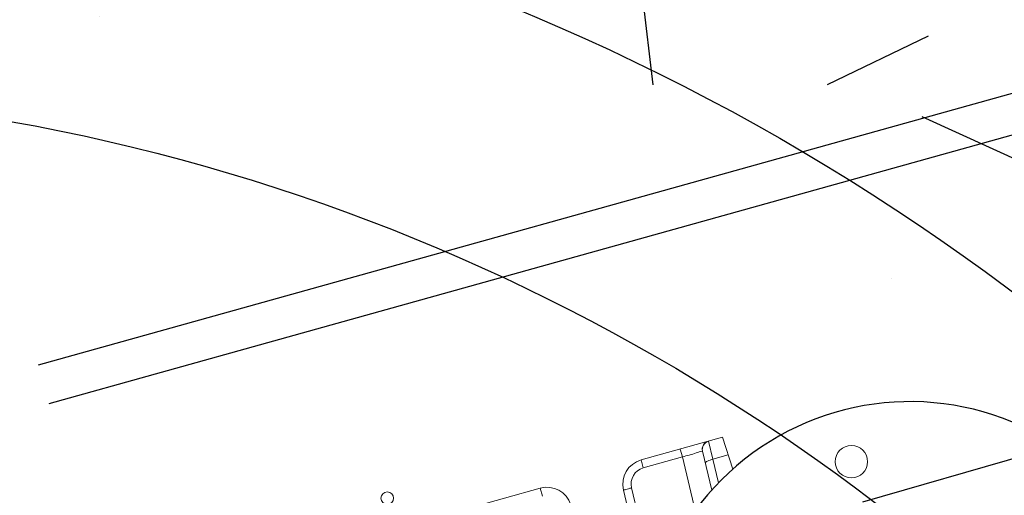
# Model space of a CAD drawing. Extents: x 2279545 to 2286950, y 13738945 to 13747324.
# Drawn here: x 2286544 to 2286546, y 13739328 to 13739329 of the extents above; entities that cross this region are included whole.
import ezdxf

# ---------------------------------------------------------------- set-up
doc = ezdxf.new("R2010")
doc.units = 0
doc.header["$MEASUREMENT"] = 0
for name, color, linetype in [('C-U01-SEW-LS-ASPH-HTCH', 244, 'Continuous'), ('C-U01-SEW-LS-CONC-HTCH', 244, 'Continuous'), ('C-U01-SEW-LS-SITE', 1, 'Continuous'), ('C-U01-SEW-LS-WELL', 1, 'Sewer_08in')]:
    doc.layers.add(name, color=color, linetype=linetype)
doc.styles.add('SSP', font='SourceSansPro-Regular_0.ttf')
doc.linetypes.add('Sewer_08in', pattern='A,4,-0.2,["8\'\'SS",SSP,S=0.1,R=0,X=-0.1,Y=-0.05],-0.4', length=4.6)

msp = doc.modelspace()

# ---------------------------------------------------------------- hatches: boundary and pattern name
at = {"layer": 'C-U01-SEW-LS-ASPH-HTCH', "ltscale": 0.5, "transparency": 33554585}
h = msp.add_hatch(color=256, dxfattribs=at)
h.dxf.hatch_style = 1
h.paths.add_polyline_path([(2286573.5106, 13739373.7932), (2286494.5818, 13739351.5614), (2286495.948, 13739346.7111), (2286512.2046, 13739288.996), (2286591.1333, 13739311.2277)])
h.paths.add_polyline_path([(2286533.6632, 13739331.1291), (2286574.0902, 13739342.5159), (2286578.6992, 13739326.1526), (2286538.2722, 13739314.7658)], flags=16)
h.paths.add_polyline_path([(2286538.2991, 13739323.6316, 0.700005), (2286538.3837, 13739323.3393, 0.700005)], flags=0)
h.paths.add_polyline_path([(2286529.2617, 13739310.15), (2286531.9269, 13739300.688), (2286531.9269, 13739300.688), (2286516.5262, 13739296.3501), (2286516.5261, 13739296.3501), (2286513.861, 13739305.8121)], flags=16)
h.paths.add_polyline_path([(2286538.8133, 13739312.8403), (2286556.6204, 13739317.856), (2286558.5182, 13739311.1182), (2286540.7111, 13739306.1026)], flags=16)
h.paths.add_polyline_path([(2286527.1874, 13739306.449), (2286528.2258, 13739302.7624), (2286518.6004, 13739300.0513), (2286517.562, 13739303.7378)], flags=0)
h.paths.add_polyline_path([(2286570.5785, 13739321.7876), (2286579.2414, 13739324.2276), (2286581.6814, 13739315.5647), (2286573.0185, 13739313.1247)], flags=16)
h.paths.add_polyline_path([(2286574.1302, 13739318.3927), (2286577.2917, 13739321.3903, -0.19201), (2286577.1829, 13739321.6631, -1), (2286577.9759, 13739321.6631, -0.336572), (2286577.686, 13739321.2812), (2286578.7851, 13739317.3425, -0.496366), (2286579.2882, 13739316.9606, -1), (2286578.4952, 13739316.9606, -0.056482), (2286578.5053, 13739317.0493), (2286574.229, 13739318.0312, -0.893076), (2286573.446, 13739318.1199, -0.677838)], flags=0)
at = {"layer": 'C-U01-SEW-LS-CONC-HTCH'}
h = msp.add_hatch(dxfattribs=at)
h.set_pattern_fill('AR-CONC', color=256, scale=0.35, angle=105.3878)
h.set_pattern_definition([(155.387777217, (524862.2245, 27596784.9132), (-0.45437948063, 2.47869709474), [0.2625, -2.8875]), (100.387777217, (524862.2245, 27596784.9132), (-2.4094344642, -1.1668016371), [0.21, -2.31]), (205.839221677, (524862.1866, 27596785.1197), (-2.86381391658, 1.3118954572), [0.223090672, -2.453997392]), (151.571977217, (524861.5496, 27596784.7274), (-0.43262523124, 3.75516229534), [0.39375, -4.33125]), (202.023412707, (524861.5135, 27596785.0404), (-4.1552398669, 2.249356944), [0.334636197, -3.68099816]), (96.571941207, (524861.5496, 27596784.7274), (-4.1552398646, 2.2493569424), [0.315, -3.4650000035]), (126.387777217, (524861.6254, 27596785.1113), (0.80428694892, 2.38820487054), [0.2625, -2.8875]), (71.387777217, (524861.6254, 27596785.1113), (-2.67301552403, 0.14760930146), [0.21, -2.31]), (176.839221957, (524861.6924, 27596785.3103), (-1.868728563, 2.5358141488), [0.223090665, -2.453997392]), (142.887777217, (524862.2245, 27596784.9132), (-1.13465418106, -0.26813353837), [0, -2.282, 0, -2.345, 0, -2.31875]), (112.887777217, (524862.2245, 27596784.9132), (-1.57527465233, 0.52143597376), [0, -1.337, 0, -2.2295, 0, -0.88375]), (72.887777217, (524862.4316, 27596784.16065), (-0.419662930866, 1.8223482627), [0, -0.875, 0, -2.73, 0, -3.6225]), (62.887777217, (524862.5244, 27596783.8232), (-0.87942795725, 1.8750103024), [0, -1.1375, 0, -1.813, 0, -2.5725])])
edge = h.paths.add_edge_path(flags=16)
edge.add_arc((2286543.5637, 13739325.1145), 4, 0, 360)
h.paths.add_polyline_path([(2286578.4155, 13739326.0728), (2286573.8065, 13739342.4361), (2286533.6632, 13739331.1291), (2286538.2722, 13739314.7658)])

# ---------------------------------------------------------------- linework, layer by layer
at = {"layer": 'C-U01-SEW-LS-SITE', "color": 1, "linetype": 'Continuous'}
for radius in [4.5, 4]:
    msp.add_circle((2286543.5637, 13739325.1145), radius, dxfattribs=at)
at = {"layer": 'C-U01-SEW-LS-WELL', "color": 13}
msp.add_line((2286546.7181, 13739328.5091), (2286545.9681, 13739328.2939), dxfattribs=at)
at = {"layer": 'C-U01-SEW-LS-WELL', "color": 13, "linetype": 'Continuous', "lineweight": 0}
for p, q in [((2286545.5275, 13739328.3776), (2286545.6898, 13739328.4229)), ((2286545.6616, 13739328.4148), (2286545.6706, 13739328.3791)), ((2286545.71, 13739328.3593), (2286545.6898, 13739328.4229)), ((2286545.6097, 13739328.3836), (2286545.6053, 13739328.3994)), ((2286545.6498, 13739328.3949), (2286545.6685, 13739328.3178)), ((2286545.701, 13739328.3876), (2286545.6706, 13739328.3791)), ((2286545.5275, 13739328.3776), (2286545.5319, 13739328.3619)), ((2286545.6097, 13739328.3836), (2286545.5319, 13739328.3619)), ((2286545.6097, 13739328.3836), (2286545.6354, 13739328.2772)), ((2286545.6819, 13739328.3323), (2286545.6706, 13739328.3791)), ((2286545.3267, 13739328.3216), (2286545.1845, 13739328.2819)), ((2286545.3311, 13739328.3058), (2286545.3267, 13739328.3216)), ((2286545.4924, 13739328.3177), (2286545.5353, 13739328.1402)), ((2286545.5514, 13739328.1444), (2286545.5085, 13739328.3219))]:
    msp.add_line(p, q, dxfattribs=at)
at = {"layer": 'C-U01-SEW-LS-WELL', "color": 13, "linetype": 'Continuous', "flags": 128}
for points in [[(2286544.3278, 13739328.5672), (2286563.2363, 13739333.8441)], [(2286544.3493, 13739328.4901), (2286563.2203, 13739333.7565)]]:
    msp.add_lwpolyline(points, dxfattribs=at)
at = {"layer": 'C-U01-SEW-LS-WELL', "color": 13, "linetype": 'Continuous', "lineweight": 0}
for centre, radius in [((2286545.9463, 13739328.3742), 0.0323), ((2286545.0222, 13739328.3015), 0.0125)]:
    msp.add_circle(centre, radius, dxfattribs=at)
at = {"layer": 'C-U01-SEW-LS-WELL', "color": 13}
msp.add_arc((2286546.0628, 13739327.964), 0.5298, 56.3781, 335.6376, dxfattribs=at)
at = {"layer": 'C-U01-SEW-LS-WELL', "color": 13, "linetype": 'Continuous', "lineweight": 0}
for centre, radius, start, end in [((2286545.6659, 13739328.399), 0.0167, 105.6263, 193.5843), ((2286545.541, 13739328.3295), 0.05, 105.5929, 193.5929), ((2286545.5409, 13739328.3298), 0.0333, 105.6042, 193.5865), ((2286545.3402, 13739328.2734), 0.05, 17.5929, 105.5929)]:
    msp.add_arc(centre, radius, start, end, dxfattribs=at)
for points, knots in [([(2286545.6616, 13739328.4148), (2286545.6576, 13739328.4137), (2286545.6501, 13739328.4082), (2286545.6488, 13739328.399), (2286545.6498, 13739328.3949)], [0, 0, 0, 0, 0.500736, 1, 1, 1, 1]), ([(2286545.6614, 13739328.415), (2286545.6615, 13739328.415), (2286545.6616, 13739328.415), (2286545.6615, 13739328.4148), (2286545.6615, 13739328.4147)], [0, 0, 0, 0, 0.214127, 1, 1, 1, 1]), ([(2286545.6097, 13739328.3836), (2286545.6189, 13739328.3863), (2286545.6323, 13739328.3897), (2286545.6455, 13739328.3944), (2286545.6497, 13739328.3951)], [0, 0, 0, 0, 0.689142, 1, 1, 1, 1]), ([(2286545.6497, 13739328.3951), (2286545.6497, 13739328.3951), (2286545.6498, 13739328.395), (2286545.6498, 13739328.395), (2286545.6498, 13739328.3949)], [0, 0, 0, 0, 0.342967, 1, 1, 1, 1]), ([(2286545.6706, 13739328.3791), (2286545.6668, 13739328.3782), (2286545.6624, 13739328.3767), (2286545.6551, 13739328.3729), (2286545.6556, 13739328.371)], [0, 0, 0, 0, 0.673269, 1, 1, 1, 1]), ([(2286545.5085, 13739328.3219), (2286545.5064, 13739328.3214), (2286545.5027, 13739328.3204), (2286545.4972, 13739328.3194), (2286545.495, 13739328.318), (2286545.4923, 13739328.3181), (2286545.4924, 13739328.3177)], [0, 0, 0, 0, 0.3826, 0.706771, 0.92358, 1, 1, 1, 1])]:
    msp.add_open_spline(points, degree=3, knots=knots, dxfattribs=at)

doc.saveas('drawing.dxf')
